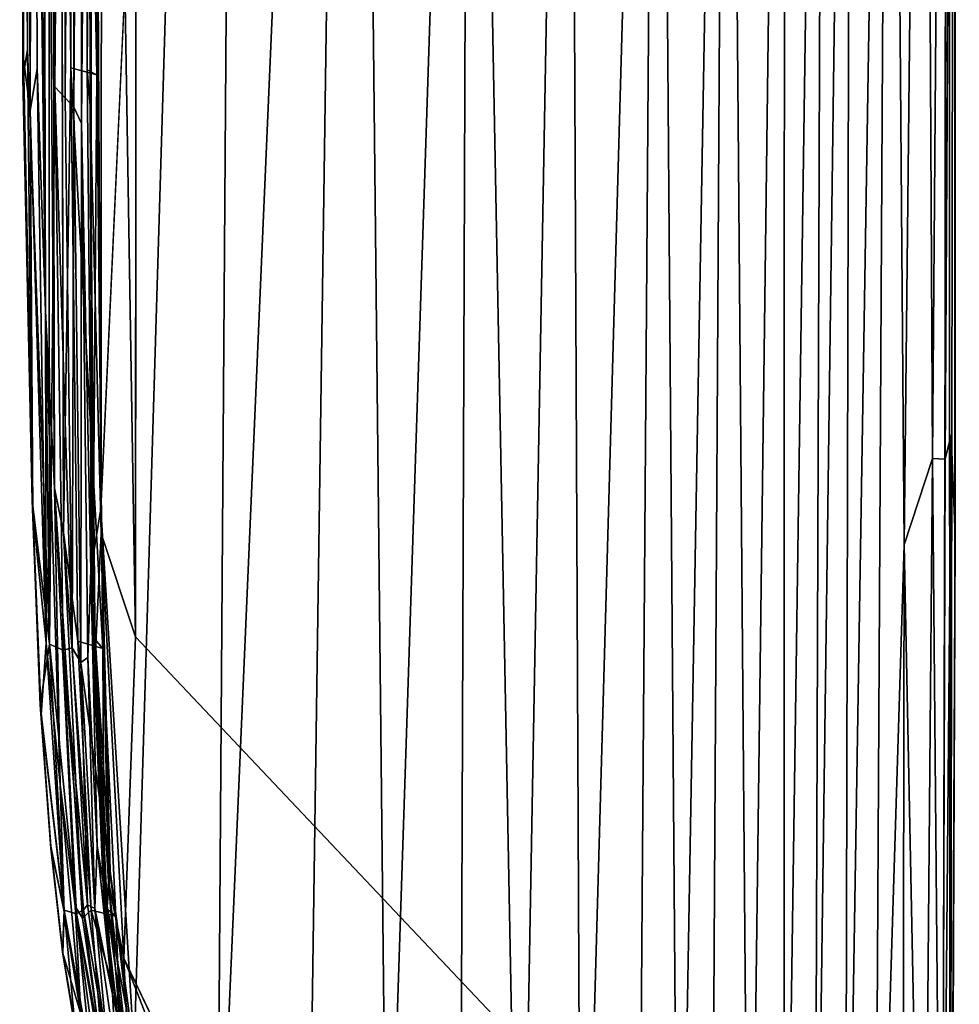
# Model space of a CAD drawing. Units: inches. Extents: x -25.6 to 25.6, y -15.1 to 13.8.
# Drawn here: x -25.6 to -23.6, y -3.8 to -1.7 of the extents above; entities that cross this region are included whole.
import ezdxf

# ---------------------------------------------------------------- set-up
doc = ezdxf.new("R2010")
doc.units = ezdxf.units.IN
doc.header["$MEASUREMENT"] = 0
doc.layers.add('SEAT-OUTSIDEFABRIC', color=5, linetype='Continuous')

msp = doc.modelspace()

# ---------------------------------------------------------------- linework, layer by layer
at = {"layer": 'SEAT-OUTSIDEFABRIC'}
for points, invisible_edges in [([(-25.1277, 7.1151, 8.3625), (-23.6464, -4.781, 8.3641), (-25.3263, -3.0032, 8.3641)], 13), ([(-25.3199, 5.1692, 8.3679), (-25.1277, 7.1151, 8.3625), (-25.3263, -3.0032, 8.3641)], 2), ([(-25.1277, 7.1151, 8.3625), (-23.6447, 6.2854, 8.3623), (-23.6464, -4.781, 8.3641)], 15), ([(-23.6327, 0.6377, 8.3706), (-23.6464, -4.781, 8.3641), (-23.6447, 6.2854, 8.3623)], 2), ([(-25.3643, 3.9018, 50.9175), (-25.4164, 0.7267, 50.9093), (-25.3981, -2.7367, 50.917)], 12), ([(-25.0988, 3.803, 50.9059), (-25.3643, 3.9018, 50.9175), (-25.3981, -2.7367, 50.917)], 2), ([(-25.5036, 1.0237, 8.4102), (-25.4857, 0.8032, 8.4107), (-25.4761, -2.786, 8.411)], 13), ([(-25.4761, -2.786, 8.411), (-25.4947, -2.6934, 8.4104), (-25.5036, 1.0237, 8.4102)], 12), ([(-23.6204, 1.0009, 8.3988), (-23.6118, 0.921, 8.5183), (-23.6201, -2.932, 8.4758)], 2), ([(-23.6403, -2.6334, 49.4514), (-23.6273, -2.5826, 49.2508), (-23.6186, 0.9631, 49.2387)], 2), ([(-23.6273, -2.5826, 49.2508), (-23.6193, -2.7927, 48.6598), (-23.6186, 0.9631, 49.2387)], 12), ([(-23.6193, -2.7927, 48.6598), (-23.6201, -2.932, 8.4758), (-23.6106, 0.9629, 48.5286)], 15), ([(-23.6118, 0.921, 8.5183), (-23.6106, 0.9629, 48.5286), (-23.6201, -2.932, 8.4758)], 15), ([(-23.6106, 0.9629, 48.5286), (-23.6186, 0.9631, 49.2387), (-23.6193, -2.7927, 48.6598)], 12), ([(-25.5672, 0.8956, 50.8837), (-25.5674, 0.0407, 9.1312), (-25.5608, -1.8395, 50.8796)], 3), ([(-25.5518, 0.8541, 50.9077), (-25.5672, 0.8956, 50.8837), (-25.551, -1.7799, 50.9033)], 1), ([(-25.5674, 0.0407, 9.1312), (-25.5538, 0.8157, 8.6029), (-25.5595, -1.7995, 8.97)], 12), ([(-25.5595, -1.7995, 8.97), (-25.5608, -1.8395, 50.8796), (-25.5674, 0.0407, 9.1312)], 15), ([(-25.5608, -1.8395, 50.8796), (-25.5595, -1.7995, 8.97), (-25.5403, -2.7439, 8.8126)], 1), ([(-25.5403, -2.7439, 8.8126), (-25.5414, -2.7193, 50.8936), (-25.5608, -1.8395, 50.8796)], 1), ([(-25.5414, -2.7193, 50.8936), (-25.5403, -2.7439, 8.8126), (-25.5246, -3.1454, 50.8928)], 1), ([(-25.5224, -3.166, 8.7975), (-25.5246, -3.1454, 50.8928), (-25.5403, -2.7439, 8.8126)], 1), ([(-23.6196, -4.8188, 48.3746), (-23.6193, -2.7927, 48.6598), (-23.628, -4.8192, 49.2401)], 1), ([(-23.6201, -2.932, 8.4758), (-23.6193, -2.7927, 48.6598), (-23.6191, -4.8077, 8.4766)], 15), ([(-23.6193, -2.7927, 48.6598), (-23.6196, -4.8188, 48.3746), (-23.6191, -4.8077, 8.4766)], 15), ([(-23.6293, -4.8184, 8.386), (-23.6201, -2.932, 8.4758), (-23.6191, -4.8077, 8.4766)], 2), ([(-25.0222, -4.361, 8.3645), (-25.3507, -3.6727, 8.3752), (-25.3263, -3.0032, 8.3641)], 12), ([(-25.0222, -4.361, 8.3645), (-25.3263, -3.0032, 8.3641), (-23.6464, -4.781, 8.3641)], 1), ([(-25.5246, -3.1454, 50.8928), (-25.5224, -3.166, 8.7975), (-25.5024, -3.4397, 8.8041)], 1), ([(-25.4774, -3.6628, 8.8046), (-25.4784, -3.6598, 50.8843), (-25.5028, -3.4438, 50.8883)], 1), ([(-25.4784, -3.6598, 50.8843), (-25.4774, -3.6628, 8.8046), (-25.451, -3.8253, 50.884)], 1)]:
    msp.add_3dface(points, dxfattribs=dict(at, invisible_edges=invisible_edges))
for points in [[(-25.3963, 1.2972, 8.3729), (-25.3199, 5.1692, 8.3679), (-25.3263, -3.0032, 8.3641)], [(-25.3981, -2.7367, 50.917), (-25.3293, -3.8651, 50.9148), (-25.0988, 3.803, 50.9059)], [(-25.3293, -3.8651, 50.9148), (-25.1564, -4.3577, 50.9069), (-25.0988, 3.803, 50.9059)], [(-25.1564, -4.3577, 50.9069), (-24.873, 2.1936, 50.8735), (-25.0988, 3.803, 50.9059)], [(-25.1564, -4.3577, 50.9069), (-24.9668, -4.3702, 50.8863), (-24.873, 2.1936, 50.8735)], [(-24.9668, -4.3702, 50.8863), (-24.8023, -4.4342, 50.8543), (-24.873, 2.1936, 50.8735)], [(-24.6308, 0.8032, 50.8106), (-24.873, 2.1936, 50.8735), (-24.8023, -4.4342, 50.8543)], [(-25.508, 1.588, 50.9159), (-25.5518, 0.8541, 50.9077), (-25.5053, -3.0184, 50.9156)], [(-25.4887, 0.9576, 50.902), (-25.508, 1.588, 50.9159), (-25.494, -1.8575, 50.9088)], [(-25.5053, -3.0184, 50.9156), (-25.494, -1.8575, 50.9088), (-25.508, 1.588, 50.9159)], [(-25.4185, 0.9804, 8.392), (-25.3963, 1.2972, 8.3729), (-25.3979, -2.7885, 8.3735)], [(-25.3263, -3.0032, 8.3641), (-25.3979, -2.7885, 8.3735), (-25.3963, 1.2972, 8.3729)], [(-25.521, 0.9265, 8.4306), (-25.5036, 1.0237, 8.4102), (-25.4947, -2.6934, 8.4104)], [(-23.892, 0.9911, 50.2662), (-23.9747, 0.91, 50.3798), (-23.9752, -4.8065, 50.366)], [(-23.9752, -4.8065, 50.366), (-23.9125, -4.8083, 50.2804), (-23.892, 0.9911, 50.2662)], [(-23.835, 0.9495, 50.17), (-23.892, 0.9911, 50.2662), (-23.9125, -4.8083, 50.2804)], [(-23.6327, 0.6377, 8.3706), (-23.6204, 1.0009, 8.3988), (-23.6293, -4.8184, 8.386)], [(-23.6201, -2.932, 8.4758), (-23.6293, -4.8184, 8.386), (-23.6204, 1.0009, 8.3988)], [(-25.4069, 0.9493, 8.5534), (-25.426, 0.9786, 8.4264), (-25.4271, -1.8221, 8.4269)], [(-25.4208, -1.8964, 8.3921), (-25.4271, -1.8221, 8.4269), (-25.426, 0.9786, 8.4264)], [(-25.426, 0.9786, 8.4264), (-25.4185, 0.9804, 8.392), (-25.4208, -1.8964, 8.3921)], [(-25.3979, -2.7885, 8.3735), (-25.4208, -1.8964, 8.3921), (-25.4185, 0.9804, 8.392)], [(-23.8481, -4.808, 50.1752), (-23.7871, -4.809, 50.0495), (-23.7553, 0.9816, 49.9997)], [(-23.7553, 0.9816, 49.9997), (-23.835, 0.9495, 50.17), (-23.8481, -4.808, 50.1752)], [(-23.7257, -2.8115, 49.8908), (-23.7553, 0.9816, 49.9997), (-23.7871, -4.809, 50.0495)], [(-23.7553, 0.9816, 49.9997), (-23.7257, -2.8115, 49.8908), (-23.685, 0.9621, 49.7754)], [(-23.6388, 0.9743, 49.525), (-23.685, 0.9621, 49.7754), (-23.6664, -2.6322, 49.6505)], [(-23.6664, -2.6322, 49.6505), (-23.6403, -2.6334, 49.4514), (-23.6388, 0.9743, 49.525)], [(-23.6186, 0.9631, 49.2387), (-23.6388, 0.9743, 49.525), (-23.6403, -2.6334, 49.4514)], [(-25.4723, 0.9155, 50.8713), (-25.4887, 0.9576, 50.902), (-25.494, -1.8575, 50.9088)], [(-25.4857, 0.8032, 8.4107), (-25.4607, 0.9556, 8.4353), (-25.4606, -1.8183, 8.4354)], [(-25.407, -1.8325, 8.5536), (-25.4606, -1.8183, 8.4354), (-25.4607, 0.9556, 8.4353)], [(-25.4607, 0.9556, 8.4353), (-25.4069, 0.9493, 8.5534), (-25.407, -1.8325, 8.5536)], [(-25.4271, -1.8221, 8.4269), (-25.407, -1.8325, 8.5536), (-25.4069, 0.9493, 8.5534)], [(-24.0945, 0.9452, 50.5067), (-24.2386, 0.9162, 50.6223), (-24.1949, -4.7939, 50.5814)], [(-24.1949, -4.7939, 50.5814), (-24.1277, -4.7388, 50.527), (-24.0945, 0.9452, 50.5067)], [(-24.1277, -4.7388, 50.527), (-24.0477, -4.8043, 50.4492), (-24.0945, 0.9452, 50.5067)], [(-24.0945, 0.9452, 50.5067), (-24.0477, -4.8043, 50.4492), (-23.9747, 0.91, 50.3798)], [(-23.9125, -4.8083, 50.2804), (-23.8481, -4.808, 50.1752), (-23.835, 0.9495, 50.17)], [(-23.7257, -2.8115, 49.8908), (-23.6664, -2.6322, 49.6505), (-23.685, 0.9621, 49.7754)], [(-25.5396, 0.6919, 8.4867), (-25.521, 0.9265, 8.4306), (-25.514, -2.3253, 8.4308)], [(-25.4947, -2.6934, 8.4104), (-25.514, -2.3253, 8.4308), (-25.521, 0.9265, 8.4306)], [(-25.4532, 0.9376, 50.7438), (-25.4723, 0.9155, 50.8713), (-25.4729, -1.8804, 50.8722)], [(-25.4729, -1.8804, 50.8722), (-25.4547, -1.9003, 50.7447), (-25.4532, 0.9376, 50.7438)], [(-25.4371, 0.9118, 50.8725), (-25.4532, 0.9376, 50.7438), (-25.4547, -1.9003, 50.7447)], [(-25.494, -1.8575, 50.9088), (-25.4729, -1.8804, 50.8722), (-25.4723, 0.9155, 50.8713)], [(-25.4547, -1.9003, 50.7447), (-25.4386, -1.9338, 50.8737), (-25.4371, 0.9118, 50.8725)], [(-25.4164, 0.7267, 50.9093), (-25.4371, 0.9118, 50.8725), (-25.4386, -1.9338, 50.8737)], [(-24.2386, 0.9162, 50.6223), (-24.4241, 0.8913, 50.7292), (-24.3984, -4.7693, 50.7098)], [(-24.3984, -4.7693, 50.7098), (-24.2803, -4.7853, 50.6413), (-24.2386, 0.9162, 50.6223)], [(-24.2803, -4.7853, 50.6413), (-24.1949, -4.7939, 50.5814), (-24.2386, 0.9162, 50.6223)], [(-24.0477, -4.8043, 50.4492), (-23.9752, -4.8065, 50.366), (-23.9747, 0.91, 50.3798)], [(-25.5672, 0.8956, 50.8837), (-25.5608, -1.8395, 50.8796), (-25.551, -1.7799, 50.9033)], [(-24.4241, 0.8913, 50.7292), (-24.6308, 0.8032, 50.8106), (-24.5253, -4.7462, 50.769)], [(-24.5253, -4.7462, 50.769), (-24.3984, -4.7693, 50.7098), (-24.4241, 0.8913, 50.7292)], [(-25.551, -1.7799, 50.9033), (-25.5053, -3.0184, 50.9156), (-25.5518, 0.8541, 50.9077)], [(-25.5459, -1.9078, 8.5901), (-25.5595, -1.7995, 8.97), (-25.5538, 0.8157, 8.6029)], [(-25.5538, 0.8157, 8.6029), (-25.5396, 0.6919, 8.4867), (-25.5459, -1.9078, 8.5901)], [(-25.4606, -1.8183, 8.4354), (-25.4761, -2.786, 8.411), (-25.4857, 0.8032, 8.4107)], [(-24.8023, -4.4342, 50.8543), (-24.6505, -4.711, 50.8145), (-24.6308, 0.8032, 50.8106)], [(-24.6505, -4.711, 50.8145), (-24.5253, -4.7462, 50.769), (-24.6308, 0.8032, 50.8106)], [(-25.4386, -1.9338, 50.8737), (-25.4192, -2.8646, 50.9034), (-25.4164, 0.7267, 50.9093)], [(-25.4192, -2.8646, 50.9034), (-25.3981, -2.7367, 50.917), (-25.4164, 0.7267, 50.9093)], [(-25.5312, -1.8194, 8.475), (-25.5459, -1.9078, 8.5901), (-25.5396, 0.6919, 8.4867)], [(-25.514, -2.3253, 8.4308), (-25.5312, -1.8194, 8.475), (-25.5396, 0.6919, 8.4867)], [(-23.6293, -4.8184, 8.386), (-23.6464, -4.781, 8.3641), (-23.6327, 0.6377, 8.3706)], [(-25.5414, -2.7193, 50.8936), (-25.551, -1.7799, 50.9033), (-25.5608, -1.8395, 50.8796)], [(-25.5414, -2.7193, 50.8936), (-25.5053, -3.0184, 50.9156), (-25.551, -1.7799, 50.9033)], [(-25.5595, -1.7995, 8.97), (-25.5459, -1.9078, 8.5901), (-25.5403, -2.7439, 8.8126)], [(-25.5459, -1.9078, 8.5901), (-25.5312, -1.8194, 8.475), (-25.5125, -3.016, 8.492)], [(-25.514, -2.3253, 8.4308), (-25.5125, -3.016, 8.492), (-25.5312, -1.8194, 8.475)], [(-25.4761, -2.786, 8.411), (-25.4606, -1.8183, 8.4354), (-25.4461, -3.0128, 8.4358)], [(-25.394, -3.0276, 8.5538), (-25.4461, -3.0128, 8.4358), (-25.4606, -1.8183, 8.4354)], [(-25.4606, -1.8183, 8.4354), (-25.407, -1.8325, 8.5536), (-25.394, -3.0276, 8.5538)], [(-25.4156, -3.003, 8.4251), (-25.4271, -1.8221, 8.4269), (-25.4208, -1.8964, 8.3921)], [(-25.407, -1.8325, 8.5536), (-25.4271, -1.8221, 8.4269), (-25.4156, -3.003, 8.4251)], [(-25.4156, -3.003, 8.4251), (-25.394, -3.0276, 8.5538), (-25.407, -1.8325, 8.5536)], [(-25.4769, -3.031, 50.9101), (-25.494, -1.8575, 50.9088), (-25.5053, -3.0184, 50.9156)], [(-25.4579, -3.0266, 50.8724), (-25.4729, -1.8804, 50.8722), (-25.494, -1.8575, 50.9088)], [(-25.494, -1.8575, 50.9088), (-25.4769, -3.031, 50.9101), (-25.4579, -3.0266, 50.8724)], [(-25.4547, -1.9003, 50.7447), (-25.4729, -1.8804, 50.8722), (-25.4579, -3.0266, 50.8724)], [(-25.4579, -3.0266, 50.8724), (-25.4403, -3.0572, 50.7443), (-25.4547, -1.9003, 50.7447)], [(-25.4386, -1.9338, 50.8737), (-25.4547, -1.9003, 50.7447), (-25.4403, -3.0572, 50.7443)], [(-25.4208, -1.8964, 8.3921), (-25.4099, -3.047, 8.3921), (-25.4156, -3.003, 8.4251)], [(-25.4099, -3.047, 8.3921), (-25.4208, -1.8964, 8.3921), (-25.3979, -2.7885, 8.3735)], [(-25.5125, -3.016, 8.492), (-25.5403, -2.7439, 8.8126), (-25.5459, -1.9078, 8.5901)], [(-25.4403, -3.0572, 50.7443), (-25.4253, -3.0462, 50.8742), (-25.4386, -1.9338, 50.8737)], [(-25.4192, -2.8646, 50.9034), (-25.4386, -1.9338, 50.8737), (-25.4253, -3.0462, 50.8742)], [(-25.4947, -2.6934, 8.4104), (-25.4833, -3.3111, 8.4306), (-25.514, -2.3253, 8.4308)], [(-25.5125, -3.016, 8.492), (-25.514, -2.3253, 8.4308), (-25.4833, -3.3111, 8.4306)], [(-23.6469, -4.8095, 49.519), (-23.628, -4.8192, 49.2401), (-23.6273, -2.5826, 49.2508)], [(-23.6273, -2.5826, 49.2508), (-23.6403, -2.6334, 49.4514), (-23.6469, -4.8095, 49.519)], [(-23.6193, -2.7927, 48.6598), (-23.6273, -2.5826, 49.2508), (-23.628, -4.8192, 49.2401)], [(-23.6664, -2.6322, 49.6505), (-23.7257, -2.8115, 49.8908), (-23.6854, -4.8088, 49.7364)], [(-23.6854, -4.8088, 49.7364), (-23.6469, -4.8095, 49.519), (-23.6664, -2.6322, 49.6505)], [(-23.6403, -2.6334, 49.4514), (-23.6664, -2.6322, 49.6505), (-23.6469, -4.8095, 49.519)], [(-25.4833, -3.3111, 8.4306), (-25.4947, -2.6934, 8.4104), (-25.4521, -3.5646, 8.4105)], [(-25.4947, -2.6934, 8.4104), (-25.4761, -2.786, 8.411), (-25.4363, -3.5894, 8.4119)], [(-25.4363, -3.5894, 8.4119), (-25.4521, -3.5646, 8.4105), (-25.4947, -2.6934, 8.4104)], [(-25.5053, -3.0184, 50.9156), (-25.5414, -2.7193, 50.8936), (-25.5246, -3.1454, 50.8928)], [(-25.5125, -3.016, 8.492), (-25.5224, -3.166, 8.7975), (-25.5403, -2.7439, 8.8126)], [(-25.4192, -2.8646, 50.9034), (-25.3791, -3.4915, 50.9142), (-25.3981, -2.7367, 50.917)], [(-25.3791, -3.4915, 50.9142), (-25.3293, -3.8651, 50.9148), (-25.3981, -2.7367, 50.917)], [(-25.4189, -3.5732, 8.437), (-25.4363, -3.5894, 8.4119), (-25.4761, -2.786, 8.411)], [(-25.4761, -2.786, 8.411), (-25.4461, -3.0128, 8.4358), (-25.4189, -3.5732, 8.437)], [(-25.3979, -2.7885, 8.3735), (-25.3825, -3.5136, 8.3803), (-25.4099, -3.047, 8.3921)], [(-25.3979, -2.7885, 8.3735), (-25.3507, -3.6727, 8.3752), (-25.3825, -3.5136, 8.3803)], [(-25.3507, -3.6727, 8.3752), (-25.3979, -2.7885, 8.3735), (-25.3263, -3.0032, 8.3641)], [(-23.7871, -4.809, 50.0495), (-23.7291, -4.8096, 49.8978), (-23.7257, -2.8115, 49.8908)], [(-23.7291, -4.8096, 49.8978), (-23.6854, -4.8088, 49.7364), (-23.7257, -2.8115, 49.8908)], [(-25.4192, -2.8646, 50.9034), (-25.4253, -3.0462, 50.8742), (-25.406, -3.4391, 50.8731)], [(-25.3791, -3.4915, 50.9142), (-25.4192, -2.8646, 50.9034), (-25.3855, -3.5648, 50.9031)], [(-25.406, -3.4391, 50.8731), (-25.3855, -3.5648, 50.9031), (-25.4192, -2.8646, 50.9034)], [(-25.3674, -3.5856, 8.5586), (-25.4189, -3.5732, 8.437), (-25.4461, -3.0128, 8.4358)], [(-25.4461, -3.0128, 8.4358), (-25.394, -3.0276, 8.5538), (-25.3674, -3.5856, 8.5586)], [(-25.394, -3.0276, 8.5538), (-25.4156, -3.003, 8.4251), (-25.3913, -3.565, 8.4271)], [(-25.3913, -3.565, 8.4271), (-25.4156, -3.003, 8.4251), (-25.4099, -3.047, 8.3921)], [(-25.5053, -3.0184, 50.9156), (-25.5246, -3.1454, 50.8928), (-25.4747, -3.5727, 50.9093)], [(-25.5224, -3.166, 8.7975), (-25.5125, -3.016, 8.492), (-25.4747, -3.5761, 8.4898)], [(-25.4833, -3.3111, 8.4306), (-25.4747, -3.5761, 8.4898), (-25.5125, -3.016, 8.492)], [(-25.5053, -3.0184, 50.9156), (-25.4747, -3.5727, 50.9093), (-25.4494, -3.5802, 50.9156)], [(-25.4494, -3.5802, 50.9156), (-25.4769, -3.031, 50.9101), (-25.5053, -3.0184, 50.9156)], [(-25.4262, -3.5618, 50.8709), (-25.4579, -3.0266, 50.8724), (-25.4769, -3.031, 50.9101)], [(-25.4769, -3.031, 50.9101), (-25.4345, -3.5725, 50.8999), (-25.4262, -3.5618, 50.8709)], [(-25.4769, -3.031, 50.9101), (-25.4494, -3.5802, 50.9156), (-25.4345, -3.5725, 50.8999)], [(-25.4403, -3.0572, 50.7443), (-25.4579, -3.0266, 50.8724), (-25.4262, -3.5618, 50.8709)], [(-25.3913, -3.565, 8.4271), (-25.3674, -3.5856, 8.5586), (-25.394, -3.0276, 8.5538)], [(-25.4253, -3.0462, 50.8742), (-25.4403, -3.0572, 50.7443), (-25.411, -3.5691, 50.741)], [(-25.411, -3.5691, 50.741), (-25.406, -3.4391, 50.8731), (-25.4253, -3.0462, 50.8742)], [(-25.4099, -3.047, 8.3921), (-25.3877, -3.5783, 8.3957), (-25.3913, -3.565, 8.4271)], [(-25.3877, -3.5783, 8.3957), (-25.4099, -3.047, 8.3921), (-25.3825, -3.5136, 8.3803)], [(-25.4262, -3.5618, 50.8709), (-25.411, -3.5691, 50.741), (-25.4403, -3.0572, 50.7443)], [(-25.5024, -3.4397, 8.8041), (-25.5028, -3.4438, 50.8883), (-25.5246, -3.1454, 50.8928)], [(-25.5028, -3.4438, 50.8883), (-25.4747, -3.5727, 50.9093), (-25.5246, -3.1454, 50.8928)], [(-25.4747, -3.5761, 8.4898), (-25.5024, -3.4397, 8.8041), (-25.5224, -3.166, 8.7975)], [(-25.4521, -3.5646, 8.4105), (-25.4398, -3.7896, 8.4396), (-25.4833, -3.3111, 8.4306)], [(-25.4747, -3.5761, 8.4898), (-25.4833, -3.3111, 8.4306), (-25.4398, -3.7896, 8.4396)], [(-25.5028, -3.4438, 50.8883), (-25.5024, -3.4397, 8.8041), (-25.4774, -3.6628, 8.8046)], [(-25.4784, -3.6598, 50.8843), (-25.4747, -3.5727, 50.9093), (-25.5028, -3.4438, 50.8883)], [(-25.4747, -3.5761, 8.4898), (-25.4774, -3.6628, 8.8046), (-25.5024, -3.4397, 8.8041)], [(-25.411, -3.5691, 50.741), (-25.3742, -3.7484, 50.8726), (-25.406, -3.4391, 50.8731)], [(-25.406, -3.4391, 50.8731), (-25.3742, -3.7484, 50.8726), (-25.3855, -3.5648, 50.9031)], [(-25.3293, -3.8651, 50.9148), (-25.3791, -3.4915, 50.9142), (-25.3855, -3.5648, 50.9031)], [(-25.3526, -3.8851, 8.4022), (-25.3877, -3.5783, 8.3957), (-25.3825, -3.5136, 8.3803)], [(-25.3825, -3.5136, 8.3803), (-25.3402, -3.8985, 8.3872), (-25.3526, -3.8851, 8.4022)], [(-25.3402, -3.8985, 8.3872), (-25.3825, -3.5136, 8.3803), (-25.3507, -3.6727, 8.3752)], [(-25.3939, -3.882, 8.4144), (-25.4092, -3.8798, 8.4104), (-25.4521, -3.5646, 8.4105)], [(-25.4398, -3.7896, 8.4396), (-25.4521, -3.5646, 8.4105), (-25.4092, -3.8798, 8.4104)], [(-25.4521, -3.5646, 8.4105), (-25.4363, -3.5894, 8.4119), (-25.3939, -3.882, 8.4144)], [(-25.4262, -3.5618, 50.8709), (-25.4345, -3.5725, 50.8999), (-25.384, -3.865, 50.8916)], [(-25.411, -3.5691, 50.741), (-25.4262, -3.5618, 50.8709), (-25.384, -3.865, 50.8916)], [(-25.384, -3.865, 50.8916), (-25.3673, -3.8725, 50.7438), (-25.411, -3.5691, 50.741)], [(-25.3673, -3.8725, 50.7438), (-25.3742, -3.7484, 50.8726), (-25.411, -3.5691, 50.741)], [(-25.3674, -3.5856, 8.5586), (-25.3913, -3.565, 8.4271), (-25.3553, -3.8748, 8.4324)], [(-25.3553, -3.8748, 8.4324), (-25.3913, -3.565, 8.4271), (-25.3877, -3.5783, 8.3957)], [(-25.3855, -3.5648, 50.9031), (-25.3399, -3.9017, 50.8957), (-25.3293, -3.8651, 50.9148)], [(-25.3399, -3.9017, 50.8957), (-25.3855, -3.5648, 50.9031), (-25.3742, -3.7484, 50.8726)], [(-25.4747, -3.5727, 50.9093), (-25.4784, -3.6598, 50.8843), (-25.451, -3.8253, 50.884)], [(-25.4774, -3.6628, 8.8046), (-25.4747, -3.5761, 8.4898), (-25.4398, -3.7896, 8.4396)], [(-25.451, -3.8253, 50.884), (-25.4188, -3.8883, 50.9082), (-25.4747, -3.5727, 50.9093)], [(-25.4494, -3.5802, 50.9156), (-25.4747, -3.5727, 50.9093), (-25.4188, -3.8883, 50.9082)], [(-25.4345, -3.5725, 50.8999), (-25.4494, -3.5802, 50.9156), (-25.399, -3.8539, 50.9122)], [(-25.4188, -3.8883, 50.9082), (-25.3883, -3.9391, 50.9148), (-25.4494, -3.5802, 50.9156)], [(-25.3883, -3.9391, 50.9148), (-25.399, -3.8539, 50.9122), (-25.4494, -3.5802, 50.9156)], [(-25.4363, -3.5894, 8.4119), (-25.4189, -3.5732, 8.437), (-25.3939, -3.882, 8.4144)], [(-25.399, -3.8539, 50.9122), (-25.384, -3.865, 50.8916), (-25.4345, -3.5725, 50.8999)], [(-25.3336, -3.8703, 8.5612), (-25.3939, -3.882, 8.4144), (-25.4189, -3.5732, 8.437)], [(-25.4189, -3.5732, 8.437), (-25.3674, -3.5856, 8.5586), (-25.3336, -3.8703, 8.5612)], [(-25.3877, -3.5783, 8.3957), (-25.3526, -3.8851, 8.4022), (-25.3553, -3.8748, 8.4324)], [(-25.3553, -3.8748, 8.4324), (-25.3336, -3.8703, 8.5612), (-25.3674, -3.5856, 8.5586)], [(-25.4494, -3.8304, 8.795), (-25.451, -3.8253, 50.884), (-25.4774, -3.6628, 8.8046)], [(-25.4398, -3.7896, 8.4396), (-25.4494, -3.8304, 8.795), (-25.4774, -3.6628, 8.8046)], [(-25.0222, -4.361, 8.3645), (-25.2094, -4.0364, 8.3745), (-25.3507, -3.6727, 8.3752)], [(-25.2094, -4.0364, 8.3745), (-25.3402, -3.8985, 8.3872), (-25.3507, -3.6727, 8.3752)], [(-25.3673, -3.8725, 50.7438), (-25.3399, -3.9017, 50.8957), (-25.3742, -3.7484, 50.8726)]]:
    msp.add_3dface(points, dxfattribs=at)

doc.saveas('drawing.dxf')
